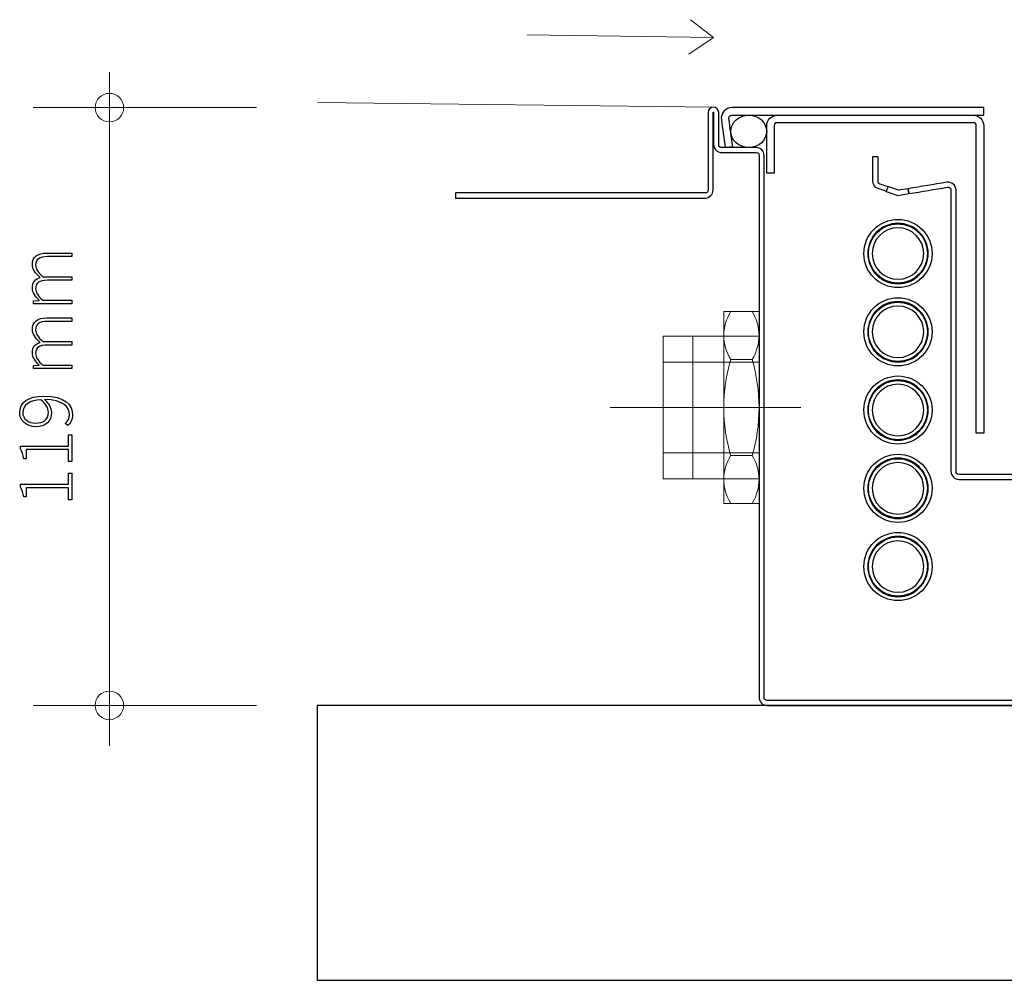
# Model space of a CAD drawing. Units: centimetres. Extents: x -10.3 to 10.4, y -13.1 to 13.7.
# Drawn here: x 1.4 to 5.3, y 2.1 to 5.9 of the extents above; entities that cross this region are included whole.
import ezdxf
from ezdxf.lldxf.tags import DXFTag

# ---------------------------------------------------------------- set-up
doc = ezdxf.new("R2010")
doc.units = ezdxf.units.CM
doc.header["$MEASUREMENT"] = 0
doc.layers.add('Layer 1', color=7, linetype='Continuous')
tags = doc.linetypes.add('New Line3', pattern=[0.4, 0.1, -0.3]).pattern_tags.tags
tags[6:7] = [DXFTag(74, 4), DXFTag(75, 0), DXFTag(340, '0'), DXFTag(46, 1.0), DXFTag(50, 0.0), DXFTag(44, 0.0), DXFTag(45, 0.0)]
tags[4:5] = [DXFTag(74, 4), DXFTag(75, 0), DXFTag(340, '0'), DXFTag(46, 1.0), DXFTag(50, 0.0), DXFTag(44, 0.0), DXFTag(45, 0.0)]
tags = doc.linetypes.add('New Line4', pattern=[1.2, 0.5, -0.3, 0.1, -0.3]).pattern_tags.tags
tags[10:11] = [DXFTag(74, 4), DXFTag(75, 0), DXFTag(340, '0'), DXFTag(46, 1.0), DXFTag(50, 0.0), DXFTag(44, 0.0), DXFTag(45, 0.0)]
tags[8:9] = [DXFTag(74, 4), DXFTag(75, 0), DXFTag(340, '0'), DXFTag(46, 1.0), DXFTag(50, 0.0), DXFTag(44, 0.0), DXFTag(45, 0.0)]
tags[6:7] = [DXFTag(74, 4), DXFTag(75, 0), DXFTag(340, '0'), DXFTag(46, 1.0), DXFTag(50, 0.0), DXFTag(44, 0.0), DXFTag(45, 0.0)]
tags[4:5] = [DXFTag(74, 4), DXFTag(75, 0), DXFTag(340, '0'), DXFTag(46, 1.0), DXFTag(50, 0.0), DXFTag(44, 0.0), DXFTag(45, 0.0)]

msp = doc.modelspace()

# ---------------------------------------------------------------- linework, layer by layer
at = {"layer": 'Layer 1', "color": 7, "lineweight": 9}
for points in [[(4.18511, 3.95586), (4.32575, 3.95586), (4.32575, 4.71898), (4.18511, 4.71898), (4.18511, 3.95586)], [(3.94414, 4.05323), (4.32574, 4.05323), (4.32574, 4.62159), (3.94414, 4.62159), (3.94414, 4.05323)]]:
    msp.add_lwpolyline(points, close=True, dxfattribs=at)
at = {"layer": 'Layer 1', "color": 250, "lineweight": 9}
msp.add_lwpolyline([(3.94413, 4.05323), (4.06275, 4.05323), (4.06275, 4.62159), (3.94413, 4.62159), (3.94413, 4.05323)], close=True, dxfattribs=at)
at = {"layer": 'Layer 1', "color": 250, "linetype": 'New Line3', "lineweight": 9}
msp.add_lwpolyline([(3.94416, 4.15769), (4.32574, 4.15769), (4.32574, 4.51761), (3.94416, 4.51761), (3.94416, 4.15769)], close=True, dxfattribs=at)
at = {"layer": 'Layer 1', "color": 250, "lineweight": 9}
for points in [[(4.05258, 5.8803), (4.05258, 5.8803), (4.14399, 5.8092), (4.14399, 5.8092)], [(3.40277, 5.82031), (3.40277, 5.82031), (4.14399, 5.8092), (4.14399, 5.8092)], [(4.04591, 5.74367), (4.04591, 5.74367), (4.14399, 5.8092), (4.14399, 5.8092)], [(1.74159, 2.99224), (1.74159, 2.99224), (1.74159, 5.67094), (1.74159, 5.67094)], [(1.43893, 5.53044), (1.43893, 5.53044), (2.32725, 5.53044), (2.32725, 5.53044)], [(2.56907, 5.55151), (2.56907, 5.55151), (4.14399, 5.53244), (4.14399, 5.53244)], [(2.32725, 3.15244), (2.32725, 3.15244), (1.43892, 3.15244), (1.43892, 3.15244)]]:
    msp.add_open_spline(points, degree=3, dxfattribs=at)
for points in [[(1.79839, 5.53044), (1.79839, 5.5618), (1.77296, 5.58723), (1.7416, 5.58723), (1.7416, 5.58723), (1.71024, 5.58723), (1.68481, 5.5618), (1.68481, 5.53044), (1.68481, 5.53044), (1.68481, 5.49908), (1.71024, 5.47365), (1.7416, 5.47365), (1.7416, 5.47365), (1.77296, 5.47365), (1.79839, 5.49908), (1.79839, 5.53044)], [(1.79839, 3.15244), (1.79839, 3.1838), (1.77296, 3.20923), (1.7416, 3.20923), (1.7416, 3.20923), (1.71024, 3.20923), (1.68481, 3.1838), (1.68481, 3.15244), (1.68481, 3.15244), (1.68481, 3.12108), (1.71024, 3.09565), (1.7416, 3.09565), (1.7416, 3.09565), (1.77296, 3.09565), (1.79839, 3.12108), (1.79839, 3.15244)]]:
    msp.add_open_spline(points, degree=3, knots=[0, 0, 0, 0, 0.2, 0.2, 0.2, 0.2, 0.4, 0.4, 0.4, 0.4, 0.6, 0.6, 0.6, 0.6, 1, 1, 1, 1], dxfattribs=at)
at = {"layer": 'Layer 1', "color": 250}
for points, knots in [([(4.17713, 5.37177), (4.22265, 5.37177), (4.26818, 5.37177), (4.3137, 5.37177), (4.3137, 5.37177), (4.33145, 5.37177), (4.34584, 5.35738), (4.34584, 5.33963), (4.34584, 5.33963), (4.34584, 4.62128), (4.34584, 3.90293), (4.34584, 3.18457), (4.34584, 3.18457), (4.34584, 3.17605), (4.34937, 3.17252), (4.35789, 3.17252), (4.35789, 3.17252), (4.99657, 3.17252), (5.63526, 3.17252), (6.27394, 3.17252), (6.27394, 3.17252), (6.27394, 3.16583), (6.27394, 3.15913), (6.27394, 3.15244), (6.27394, 3.15244), (5.63526, 3.15244), (4.99657, 3.15244), (4.35789, 3.15244), (4.35789, 3.15244), (4.34014, 3.15244), (4.32575, 3.16682), (4.32575, 3.18457), (4.32575, 3.18457), (4.32575, 3.90293), (4.32575, 4.62128), (4.32575, 5.33963), (4.32575, 5.33963), (4.32575, 5.34816), (4.32222, 5.35169), (4.3137, 5.35169), (4.3137, 5.35169), (4.26818, 5.35169), (4.22265, 5.35169), (4.17713, 5.35169), (4.17713, 5.35169), (4.15938, 5.35169), (4.14499, 5.36607), (4.14499, 5.38382), (4.14499, 5.38382), (4.14499, 5.42633), (4.14499, 5.46885), (4.14499, 5.51136), (4.14499, 5.51136), (4.14499, 5.51207), (4.1447, 5.51236), (4.14399, 5.51236), (4.14399, 5.51236), (4.14328, 5.51236), (4.14298, 5.51207), (4.14298, 5.51136), (4.14298, 5.51136), (4.14298, 5.40859), (4.14298, 5.30583), (4.14298, 5.20306), (4.14298, 5.20306), (4.14298, 5.18531), (4.1286, 5.17093), (4.11085, 5.17093), (4.11085, 5.17093), (3.78013, 5.17093), (3.4494, 5.17093), (3.11868, 5.17093), (3.11868, 5.17093), (3.11868, 5.17762), (3.11868, 5.18432), (3.11868, 5.19101), (3.11868, 5.19101), (3.4494, 5.19101), (3.78013, 5.19101), (4.11085, 5.19101), (4.11085, 5.19101), (4.11937, 5.19101), (4.1229, 5.19454), (4.1229, 5.20306), (4.1229, 5.20306), (4.1229, 5.30583), (4.1229, 5.40859), (4.1229, 5.51136), (4.1229, 5.51136), (4.1229, 5.523), (4.13234, 5.53245), (4.14399, 5.53245), (4.14399, 5.53245), (4.15563, 5.53245), (4.16508, 5.523), (4.16508, 5.51136), (4.16508, 5.51136), (4.16508, 5.46885), (4.16508, 5.42633), (4.16508, 5.38382), (4.16508, 5.38382), (4.16508, 5.3753), (4.16861, 5.37177), (4.17713, 5.37177)], [0, 0, 0, 0, 0.037037, 0.037037, 0.037037, 0.037037, 0.0740741, 0.0740741, 0.0740741, 0.0740741, 0.1111111, 0.1111111, 0.1111111, 0.1111111, 0.1481481, 0.1481481, 0.1481481, 0.1481481, 0.1851852, 0.1851852, 0.1851852, 0.1851852, 0.2222222, 0.2222222, 0.2222222, 0.2222222, 0.2592593, 0.2592593, 0.2592593, 0.2592593, 0.2962963, 0.2962963, 0.2962963, 0.2962963, 0.3333333, 0.3333333, 0.3333333, 0.3333333, 0.3703704, 0.3703704, 0.3703704, 0.3703704, 0.4074074, 0.4074074, 0.4074074, 0.4074074, 0.4444444, 0.4444444, 0.4444444, 0.4444444, 0.4814815, 0.4814815, 0.4814815, 0.4814815, 0.5185185, 0.5185185, 0.5185185, 0.5185185, 0.5555556, 0.5555556, 0.5555556, 0.5555556, 0.5925926, 0.5925926, 0.5925926, 0.5925926, 0.6296296, 0.6296296, 0.6296296, 0.6296296, 0.6666667, 0.6666667, 0.6666667, 0.6666667, 0.7037037, 0.7037037, 0.7037037, 0.7037037, 0.7407407, 0.7407407, 0.7407407, 0.7407407, 0.7777778, 0.7777778, 0.7777778, 0.7777778, 0.8148148, 0.8148148, 0.8148148, 0.8148148, 0.8518519, 0.8518519, 0.8518519, 0.8518519, 0.8888889, 0.8888889, 0.8888889, 0.8888889, 0.9259259, 0.9259259, 0.9259259, 0.9259259, 1, 1, 1, 1]), ([(4.2174, 5.50031), (4.21007, 5.50031), (4.20444, 5.49383), (4.20546, 5.48658), (4.20546, 5.48658), (4.21064, 5.44971), (4.21583, 5.41284), (4.22101, 5.37596), (4.22101, 5.37596), (4.21107, 5.37457), (4.20112, 5.37317), (4.19118, 5.37177), (4.19118, 5.37177), (4.18599, 5.40864), (4.18081, 5.44552), (4.17563, 5.48239), (4.17563, 5.48239), (4.17206, 5.50777), (4.19177, 5.53044), (4.2174, 5.53044), (4.2174, 5.53044), (4.55143, 5.53044), (4.88547, 5.53044), (5.21951, 5.53044), (5.21951, 5.53044), (5.21951, 5.5204), (5.21951, 5.51035), (5.21951, 5.50031), (5.21951, 5.50031), (4.8646, 5.50031), (4.56412, 5.50031), (4.2174, 5.50031)], [0, 0, 0, 0, 0.1111111, 0.1111111, 0.1111111, 0.1111111, 0.2222222, 0.2222222, 0.2222222, 0.2222222, 0.3333333, 0.3333333, 0.3333333, 0.3333333, 0.4444444, 0.4444444, 0.4444444, 0.4444444, 0.5555556, 0.5555556, 0.5555556, 0.5555556, 0.6666667, 0.6666667, 0.6666667, 0.6666667, 0.7777778, 0.7777778, 0.7777778, 0.7777778, 1, 1, 1, 1]), ([(4.35588, 5.43604), (4.35588, 5.47154), (4.32395, 5.50031), (4.28456, 5.50031), (4.28456, 5.50031), (4.24517, 5.50031), (4.21324, 5.47154), (4.21324, 5.43604), (4.21324, 5.43604), (4.21324, 5.40055), (4.24517, 5.37177), (4.28456, 5.37177), (4.28456, 5.37177), (4.32395, 5.37177), (4.35588, 5.40055), (4.35588, 5.43604)], [0, 0, 0, 0, 0.2, 0.2, 0.2, 0.2, 0.4, 0.4, 0.4, 0.4, 0.6, 0.6, 0.6, 0.6, 1, 1, 1, 1]), ([(5.21951, 5.45813), (5.21951, 5.48143), (5.20063, 5.50031), (5.17733, 5.50031), (5.17733, 5.50031), (5.01733, 5.50031), (4.85732, 5.50031), (4.69731, 5.50031), (4.69731, 5.50031), (4.63773, 5.50031), (4.45764, 5.50031), (4.39806, 5.50031), (4.39806, 5.50031), (4.37476, 5.50031), (4.35588, 5.48143), (4.35588, 5.45813), (4.35588, 5.45813), (4.35588, 5.3952), (4.35588, 5.33227), (4.35588, 5.26934), (4.35588, 5.26934), (4.36592, 5.26934), (4.37596, 5.26934), (4.38601, 5.26934), (4.38601, 5.26934), (4.38601, 5.33227), (4.38601, 5.3952), (4.38601, 5.45813), (4.38601, 5.45813), (4.38601, 5.46666), (4.38954, 5.47018), (4.39806, 5.47018), (4.39806, 5.47018), (4.45764, 5.47018), (4.63773, 5.47018), (4.69731, 5.47018), (4.69731, 5.47018), (4.85732, 5.47018), (5.01733, 5.47018), (5.17733, 5.47018), (5.17733, 5.47018), (5.18585, 5.47018), (5.18938, 5.46666), (5.18938, 5.45813), (5.18938, 5.45813), (5.18938, 5.05042), (5.18938, 4.6427), (5.18938, 4.23499), (5.18938, 4.23499), (5.19943, 4.23499), (5.20947, 4.23499), (5.21951, 4.23499), (5.21951, 4.23499), (5.21951, 4.6427), (5.21951, 5.05042), (5.21951, 5.45813)], [0, 0, 0, 0, 0.0666667, 0.0666667, 0.0666667, 0.0666667, 0.1333333, 0.1333333, 0.1333333, 0.1333333, 0.2, 0.2, 0.2, 0.2, 0.2666667, 0.2666667, 0.2666667, 0.2666667, 0.3333333, 0.3333333, 0.3333333, 0.3333333, 0.4, 0.4, 0.4, 0.4, 0.4666667, 0.4666667, 0.4666667, 0.4666667, 0.5333333, 0.5333333, 0.5333333, 0.5333333, 0.6, 0.6, 0.6, 0.6, 0.6666667, 0.6666667, 0.6666667, 0.6666667, 0.7333333, 0.7333333, 0.7333333, 0.7333333, 0.8, 0.8, 0.8, 0.8, 0.8666667, 0.8666667, 0.8666667, 0.8666667, 1, 1, 1, 1]), ([(4.80581, 5.22754), (4.79995, 5.22959), (4.79774, 5.23271), (4.79774, 5.23892), (4.79774, 5.23892), (4.79774, 5.27148), (4.79774, 5.30405), (4.79774, 5.33662), (4.79774, 5.33662), (4.79104, 5.33662), (4.78435, 5.33662), (4.77765, 5.33662), (4.77765, 5.33662), (4.77765, 5.30405), (4.77765, 5.27148), (4.77765, 5.23892), (4.77765, 5.23892), (4.77765, 5.22526), (4.78628, 5.21309), (4.79917, 5.20858), (4.79917, 5.20858), (4.80987, 5.20484), (4.82057, 5.20109), (4.83127, 5.19735), (4.83127, 5.19735), (4.83348, 5.20367), (4.83569, 5.20999), (4.83791, 5.21631), (4.83791, 5.21631), (4.82721, 5.22005), (4.81651, 5.2238), (4.80581, 5.22754)], [0, 0, 0, 0, 0.1111111, 0.1111111, 0.1111111, 0.1111111, 0.2222222, 0.2222222, 0.2222222, 0.2222222, 0.3333333, 0.3333333, 0.3333333, 0.3333333, 0.4444444, 0.4444444, 0.4444444, 0.4444444, 0.5555556, 0.5555556, 0.5555556, 0.5555556, 0.6666667, 0.6666667, 0.6666667, 0.6666667, 0.7777778, 0.7777778, 0.7777778, 0.7777778, 1, 1, 1, 1]), ([(5.08896, 5.20189), (5.08896, 5.20934), (5.08227, 5.215), (5.07493, 5.21378), (5.07493, 5.21378), (5.0238, 5.20526), (4.97267, 5.19673), (4.92154, 5.18821), (4.92154, 5.18821), (4.92044, 5.19482), (4.91934, 5.20142), (4.91824, 5.20802), (4.91824, 5.20802), (4.96937, 5.21655), (5.0205, 5.22507), (5.07163, 5.23359), (5.07163, 5.23359), (5.09121, 5.23685), (5.10905, 5.22175), (5.10905, 5.20189), (5.10905, 5.20189), (5.10905, 4.82904), (5.10905, 4.4562), (5.10905, 4.08335), (5.10905, 4.08335), (5.10905, 4.07483), (5.11258, 4.0713), (5.1211, 4.0713), (5.1211, 4.0713), (5.24026, 4.0713), (5.35943, 4.0713), (5.4786, 4.0713), (5.4786, 4.0713), (5.48712, 4.0713), (5.49065, 4.07483), (5.49065, 4.08335), (5.49065, 4.08335), (5.49065, 4.4562), (5.49065, 4.82904), (5.49065, 5.20189), (5.49065, 5.20189), (5.49065, 5.22175), (5.50848, 5.23685), (5.52807, 5.23359), (5.52807, 5.23359), (5.5792, 5.22507), (5.63032, 5.21655), (5.68145, 5.20802), (5.68145, 5.20802), (5.68035, 5.20142), (5.67925, 5.19482), (5.67815, 5.18821), (5.67815, 5.18821), (5.62702, 5.19673), (5.57589, 5.20526), (5.52477, 5.21378), (5.52477, 5.21378), (5.51742, 5.215), (5.51073, 5.20934), (5.51073, 5.20189), (5.51073, 5.20189), (5.51073, 4.82904), (5.51073, 4.4562), (5.51073, 4.08335), (5.51073, 4.08335), (5.51073, 4.0656), (5.49635, 4.05122), (5.4786, 4.05122), (5.4786, 4.05122), (5.35943, 4.05122), (5.24026, 4.05122), (5.1211, 4.05122), (5.1211, 4.05122), (5.10335, 4.05122), (5.08896, 4.0656), (5.08896, 4.08335), (5.08896, 4.08335), (5.08896, 4.4562), (5.08896, 4.82904), (5.08896, 5.20189)], [0, 0, 0, 0, 0.047619, 0.047619, 0.047619, 0.047619, 0.0952381, 0.0952381, 0.0952381, 0.0952381, 0.1428571, 0.1428571, 0.1428571, 0.1428571, 0.1904762, 0.1904762, 0.1904762, 0.1904762, 0.2380952, 0.2380952, 0.2380952, 0.2380952, 0.2857143, 0.2857143, 0.2857143, 0.2857143, 0.3333333, 0.3333333, 0.3333333, 0.3333333, 0.3809524, 0.3809524, 0.3809524, 0.3809524, 0.4285714, 0.4285714, 0.4285714, 0.4285714, 0.4761905, 0.4761905, 0.4761905, 0.4761905, 0.5238095, 0.5238095, 0.5238095, 0.5238095, 0.5714286, 0.5714286, 0.5714286, 0.5714286, 0.6190476, 0.6190476, 0.6190476, 0.6190476, 0.6666667, 0.6666667, 0.6666667, 0.6666667, 0.7142857, 0.7142857, 0.7142857, 0.7142857, 0.7619048, 0.7619048, 0.7619048, 0.7619048, 0.8095238, 0.8095238, 0.8095238, 0.8095238, 0.8571429, 0.8571429, 0.8571429, 0.8571429, 0.9047619, 0.9047619, 0.9047619, 0.9047619, 1, 1, 1, 1]), ([(1.59161, 4.74994), (1.59161, 4.74994), (1.59161, 4.76391), (1.59161, 4.76391), (1.59161, 4.76391), (1.59161, 4.76391), (1.47665, 4.76391), (1.47665, 4.76391), (1.47665, 4.76391), (1.4576, 4.78074), (1.44808, 4.79598), (1.44808, 4.80963), (1.44808, 4.80963), (1.44808, 4.83313), (1.46332, 4.84392), (1.4957, 4.84392), (1.4957, 4.84392), (1.4957, 4.84392), (1.59161, 4.84392), (1.59161, 4.84392), (1.59161, 4.84392), (1.59161, 4.84392), (1.59161, 4.85789), (1.59161, 4.85789), (1.59161, 4.85789), (1.59161, 4.85789), (1.47665, 4.85789), (1.47665, 4.85789), (1.47665, 4.85789), (1.4576, 4.87473), (1.44808, 4.88933), (1.44808, 4.90362), (1.44808, 4.90362), (1.44808, 4.9268), (1.46332, 4.93759), (1.4957, 4.93759), (1.4957, 4.93759), (1.4957, 4.93759), (1.59161, 4.93759), (1.59161, 4.93759), (1.59161, 4.93759), (1.59161, 4.93759), (1.59161, 4.95188), (1.59161, 4.95188), (1.59161, 4.95188), (1.59161, 4.95188), (1.4938, 4.95188), (1.4938, 4.95188), (1.4938, 4.95188), (1.45443, 4.95188), (1.43537, 4.93664), (1.43537, 4.90616), (1.43537, 4.90616), (1.43537, 4.8887), (1.44744, 4.87186), (1.46649, 4.8544), (1.46649, 4.8544), (1.44776, 4.849), (1.43537, 4.83662), (1.43537, 4.81217), (1.43537, 4.81217), (1.43537, 4.79534), (1.44713, 4.77788), (1.46268, 4.76423), (1.46268, 4.76423), (1.46268, 4.76423), (1.46268, 4.76328), (1.46268, 4.76328), (1.46268, 4.76328), (1.46268, 4.76328), (1.43918, 4.76201), (1.43918, 4.76201), (1.43918, 4.76201), (1.43918, 4.76201), (1.43918, 4.74994), (1.43918, 4.74994), (1.43918, 4.74994), (1.43918, 4.74994), (1.59161, 4.74994), (1.59161, 4.74994)], [0, 0, 0, 0, 0.047619, 0.047619, 0.047619, 0.047619, 0.0952381, 0.0952381, 0.0952381, 0.0952381, 0.1428571, 0.1428571, 0.1428571, 0.1428571, 0.1904762, 0.1904762, 0.1904762, 0.1904762, 0.2380952, 0.2380952, 0.2380952, 0.2380952, 0.2857143, 0.2857143, 0.2857143, 0.2857143, 0.3333333, 0.3333333, 0.3333333, 0.3333333, 0.3809524, 0.3809524, 0.3809524, 0.3809524, 0.4285714, 0.4285714, 0.4285714, 0.4285714, 0.4761905, 0.4761905, 0.4761905, 0.4761905, 0.5238095, 0.5238095, 0.5238095, 0.5238095, 0.5714286, 0.5714286, 0.5714286, 0.5714286, 0.6190476, 0.6190476, 0.6190476, 0.6190476, 0.6666667, 0.6666667, 0.6666667, 0.6666667, 0.7142857, 0.7142857, 0.7142857, 0.7142857, 0.7619048, 0.7619048, 0.7619048, 0.7619048, 0.8095238, 0.8095238, 0.8095238, 0.8095238, 0.8571429, 0.8571429, 0.8571429, 0.8571429, 0.9047619, 0.9047619, 0.9047619, 0.9047619, 1, 1, 1, 1]), ([(1.59161, 4.49213), (1.59161, 4.49213), (1.59161, 4.5061), (1.59161, 4.5061), (1.59161, 4.5061), (1.59161, 4.5061), (1.47665, 4.5061), (1.47665, 4.5061), (1.47665, 4.5061), (1.4576, 4.52293), (1.44808, 4.53817), (1.44808, 4.55182), (1.44808, 4.55182), (1.44808, 4.57532), (1.46332, 4.58611), (1.4957, 4.58611), (1.4957, 4.58611), (1.4957, 4.58611), (1.59161, 4.58611), (1.59161, 4.58611), (1.59161, 4.58611), (1.59161, 4.58611), (1.59161, 4.60008), (1.59161, 4.60008), (1.59161, 4.60008), (1.59161, 4.60008), (1.47665, 4.60008), (1.47665, 4.60008), (1.47665, 4.60008), (1.4576, 4.61691), (1.44808, 4.63151), (1.44808, 4.6458), (1.44808, 4.6458), (1.44808, 4.66898), (1.46332, 4.67977), (1.4957, 4.67977), (1.4957, 4.67977), (1.4957, 4.67977), (1.59161, 4.67977), (1.59161, 4.67977), (1.59161, 4.67977), (1.59161, 4.67977), (1.59161, 4.69406), (1.59161, 4.69406), (1.59161, 4.69406), (1.59161, 4.69406), (1.4938, 4.69406), (1.4938, 4.69406), (1.4938, 4.69406), (1.45443, 4.69406), (1.43537, 4.67882), (1.43537, 4.64834), (1.43537, 4.64834), (1.43537, 4.63088), (1.44744, 4.61405), (1.46649, 4.59659), (1.46649, 4.59659), (1.44776, 4.59119), (1.43537, 4.57881), (1.43537, 4.55436), (1.43537, 4.55436), (1.43537, 4.53753), (1.44713, 4.52007), (1.46268, 4.50642), (1.46268, 4.50642), (1.46268, 4.50642), (1.46268, 4.50547), (1.46268, 4.50547), (1.46268, 4.50547), (1.46268, 4.50547), (1.43918, 4.5042), (1.43918, 4.5042), (1.43918, 4.5042), (1.43918, 4.5042), (1.43918, 4.49213), (1.43918, 4.49213), (1.43918, 4.49213), (1.43918, 4.49213), (1.59161, 4.49213), (1.59161, 4.49213)], [0, 0, 0, 0, 0.047619, 0.047619, 0.047619, 0.047619, 0.0952381, 0.0952381, 0.0952381, 0.0952381, 0.1428571, 0.1428571, 0.1428571, 0.1428571, 0.1904762, 0.1904762, 0.1904762, 0.1904762, 0.2380952, 0.2380952, 0.2380952, 0.2380952, 0.2857143, 0.2857143, 0.2857143, 0.2857143, 0.3333333, 0.3333333, 0.3333333, 0.3333333, 0.3809524, 0.3809524, 0.3809524, 0.3809524, 0.4285714, 0.4285714, 0.4285714, 0.4285714, 0.4761905, 0.4761905, 0.4761905, 0.4761905, 0.5238095, 0.5238095, 0.5238095, 0.5238095, 0.5714286, 0.5714286, 0.5714286, 0.5714286, 0.6190476, 0.6190476, 0.6190476, 0.6190476, 0.6666667, 0.6666667, 0.6666667, 0.6666667, 0.7142857, 0.7142857, 0.7142857, 0.7142857, 0.7619048, 0.7619048, 0.7619048, 0.7619048, 0.8095238, 0.8095238, 0.8095238, 0.8095238, 0.8571429, 0.8571429, 0.8571429, 0.8571429, 0.9047619, 0.9047619, 0.9047619, 0.9047619, 1, 1, 1, 1]), ([(1.57573, 4.26544), (1.58748, 4.2756), (1.59542, 4.28957), (1.59542, 4.3083), (1.59542, 4.3083), (1.59542, 4.34767), (1.56557, 4.38292), (1.48046, 4.38292), (1.48046, 4.38292), (1.41886, 4.38292), (1.38488, 4.3572), (1.38488, 4.31688), (1.38488, 4.31688), (1.38488, 4.28671), (1.41124, 4.26131), (1.44808, 4.26131), (1.44808, 4.26131), (1.48904, 4.26131), (1.51095, 4.28227), (1.51095, 4.31751), (1.51095, 4.31751), (1.51095, 4.33656), (1.49983, 4.35498), (1.483, 4.36895), (1.483, 4.36895), (1.55763, 4.36831), (1.58304, 4.34069), (1.58304, 4.30862), (1.58304, 4.30862), (1.58304, 4.29529), (1.57732, 4.2829), (1.56621, 4.27401), (1.56621, 4.27401), (1.56621, 4.27401), (1.57573, 4.26544), (1.57573, 4.26544)], [0, 0, 0, 0, 0.1, 0.1, 0.1, 0.1, 0.2, 0.2, 0.2, 0.2, 0.3, 0.3, 0.3, 0.3, 0.4, 0.4, 0.4, 0.4, 0.5, 0.5, 0.5, 0.5, 0.6, 0.6, 0.6, 0.6, 0.7, 0.7, 0.7, 0.7, 0.8, 0.8, 0.8, 0.8, 1, 1, 1, 1]), ([(1.4992, 4.31942), (1.4992, 4.2883), (1.47761, 4.27528), (1.44808, 4.27528), (1.44808, 4.27528), (1.41918, 4.27528), (1.39695, 4.29306), (1.39695, 4.31624), (1.39695, 4.31624), (1.39695, 4.34926), (1.42553, 4.36609), (1.4684, 4.36863), (1.4684, 4.36863), (1.49031, 4.35212), (1.4992, 4.3337), (1.4992, 4.31942)], [0, 0, 0, 0, 0.2, 0.2, 0.2, 0.2, 0.4, 0.4, 0.4, 0.4, 0.6, 0.6, 0.6, 0.6, 1, 1, 1, 1]), ([(1.59161, 4.12225), (1.59161, 4.12225), (1.59161, 4.2283), (1.59161, 4.2283), (1.59161, 4.2283), (1.59161, 4.2283), (1.57923, 4.2283), (1.57923, 4.2283), (1.57923, 4.2283), (1.57923, 4.2283), (1.57923, 4.18416), (1.57923, 4.18416), (1.57923, 4.18416), (1.57923, 4.18416), (1.3887, 4.18416), (1.3887, 4.18416), (1.3887, 4.18416), (1.3887, 4.18416), (1.3887, 4.17273), (1.3887, 4.17273), (1.3887, 4.17273), (1.39409, 4.16321), (1.39854, 4.15019), (1.4014, 4.13368), (1.4014, 4.13368), (1.4014, 4.13368), (1.41092, 4.13368), (1.41092, 4.13368), (1.41092, 4.13368), (1.41092, 4.13368), (1.41092, 4.16988), (1.41092, 4.16988), (1.41092, 4.16988), (1.41092, 4.16988), (1.57923, 4.16988), (1.57923, 4.16988), (1.57923, 4.16988), (1.57923, 4.16988), (1.57923, 4.12225), (1.57923, 4.12225), (1.57923, 4.12225), (1.57923, 4.12225), (1.59161, 4.12225), (1.59161, 4.12225)], [0, 0, 0, 0, 0.0833333, 0.0833333, 0.0833333, 0.0833333, 0.1666667, 0.1666667, 0.1666667, 0.1666667, 0.25, 0.25, 0.25, 0.25, 0.3333333, 0.3333333, 0.3333333, 0.3333333, 0.4166667, 0.4166667, 0.4166667, 0.4166667, 0.5, 0.5, 0.5, 0.5, 0.5833333, 0.5833333, 0.5833333, 0.5833333, 0.6666667, 0.6666667, 0.6666667, 0.6666667, 0.75, 0.75, 0.75, 0.75, 0.8333333, 0.8333333, 0.8333333, 0.8333333, 1, 1, 1, 1]), ([(1.59161, 3.97016), (1.59161, 3.97016), (1.59161, 4.07622), (1.59161, 4.07622), (1.59161, 4.07622), (1.59161, 4.07622), (1.57923, 4.07622), (1.57923, 4.07622), (1.57923, 4.07622), (1.57923, 4.07622), (1.57923, 4.03207), (1.57923, 4.03207), (1.57923, 4.03207), (1.57923, 4.03207), (1.3887, 4.03207), (1.3887, 4.03207), (1.3887, 4.03207), (1.3887, 4.03207), (1.3887, 4.02064), (1.3887, 4.02064), (1.3887, 4.02064), (1.39409, 4.01112), (1.39854, 3.9981), (1.4014, 3.98159), (1.4014, 3.98159), (1.4014, 3.98159), (1.41092, 3.98159), (1.41092, 3.98159), (1.41092, 3.98159), (1.41092, 3.98159), (1.41092, 4.01779), (1.41092, 4.01779), (1.41092, 4.01779), (1.41092, 4.01779), (1.57923, 4.01779), (1.57923, 4.01779), (1.57923, 4.01779), (1.57923, 4.01779), (1.57923, 3.97016), (1.57923, 3.97016), (1.57923, 3.97016), (1.57923, 3.97016), (1.59161, 3.97016), (1.59161, 3.97016)], [0, 0, 0, 0, 0.0833333, 0.0833333, 0.0833333, 0.0833333, 0.1666667, 0.1666667, 0.1666667, 0.1666667, 0.25, 0.25, 0.25, 0.25, 0.3333333, 0.3333333, 0.3333333, 0.3333333, 0.4166667, 0.4166667, 0.4166667, 0.4166667, 0.5, 0.5, 0.5, 0.5, 0.5833333, 0.5833333, 0.5833333, 0.5833333, 0.6666667, 0.6666667, 0.6666667, 0.6666667, 0.75, 0.75, 0.75, 0.75, 0.8333333, 0.8333333, 0.8333333, 0.8333333, 1, 1, 1, 1])]:
    msp.add_open_spline(points, degree=3, knots=knots, dxfattribs=at)
at = {"layer": 'Layer 1', "color": 9}
msp.add_open_spline([(4.83127, 5.19735), (4.83348, 5.20367), (4.83569, 5.20999), (4.83791, 5.2163), (4.83791, 5.2163), (4.83791, 5.2163), (4.87985, 5.20163), (4.87985, 5.20163), (4.87985, 5.20163), (4.87985, 5.20163), (4.91824, 5.20802), (4.91824, 5.20802), (4.91824, 5.20802), (4.91934, 5.20142), (4.92044, 5.19482), (4.92154, 5.18821), (4.92154, 5.18821), (4.92154, 5.18821), (4.87807, 5.18097), (4.87807, 5.18097), (4.87807, 5.18097), (4.87807, 5.18097), (4.83127, 5.19735), (4.83127, 5.19735)], degree=3, knots=[0, 0, 0, 0, 0.1428571, 0.1428571, 0.1428571, 0.1428571, 0.2857143, 0.2857143, 0.2857143, 0.2857143, 0.4285714, 0.4285714, 0.4285714, 0.4285714, 0.5714286, 0.5714286, 0.5714286, 0.5714286, 0.7142857, 0.7142857, 0.7142857, 0.7142857, 1, 1, 1, 1], dxfattribs=at)
at = {"layer": 'Layer 1'}
for points in [[(5.01364, 4.95), (5.01364, 5.02488), (4.95295, 5.08557), (4.87807, 5.08557), (4.87807, 5.08557), (4.8032, 5.08557), (4.7425, 5.02488), (4.7425, 4.95), (4.7425, 4.95), (4.7425, 4.87513), (4.8032, 4.81443), (4.87807, 4.81443), (4.87807, 4.81443), (4.95295, 4.81443), (5.01364, 4.87513), (5.01364, 4.95)], [(4.75789, 4.95), (4.75789, 5.01637), (4.81171, 5.07019), (4.87807, 5.07019), (4.87807, 5.07019), (4.94444, 5.07019), (4.99826, 5.01637), (4.99826, 4.95), (4.99826, 4.95), (4.99826, 4.88364), (4.94444, 4.82982), (4.87807, 4.82982), (4.87807, 4.82982), (4.81171, 4.82982), (4.75789, 4.88364), (4.75789, 4.95)], [(4.99588, 4.95), (4.99588, 5.01506), (4.94313, 5.06781), (4.87807, 5.06781), (4.87807, 5.06781), (4.81302, 5.06781), (4.76027, 5.01506), (4.76027, 4.95), (4.76027, 4.95), (4.76027, 4.88495), (4.81302, 4.8322), (4.87807, 4.8322), (4.87807, 4.8322), (4.94313, 4.8322), (4.99588, 4.88495), (4.99588, 4.95)], [(4.77564, 4.95), (4.77564, 5.00656), (4.82149, 5.05243), (4.87807, 5.05243), (4.87807, 5.05243), (4.93465, 5.05243), (4.9805, 5.00656), (4.9805, 4.95), (4.9805, 4.95), (4.9805, 4.89343), (4.93465, 4.84757), (4.87807, 4.84757), (4.87807, 4.84757), (4.82149, 4.84757), (4.77564, 4.89343), (4.77564, 4.95)], [(5.01364, 4.63869), (5.01364, 4.71357), (4.95295, 4.77426), (4.87807, 4.77426), (4.87807, 4.77426), (4.8032, 4.77426), (4.7425, 4.71357), (4.7425, 4.63869), (4.7425, 4.63869), (4.7425, 4.56382), (4.8032, 4.50312), (4.87807, 4.50312), (4.87807, 4.50312), (4.95295, 4.50312), (5.01364, 4.56382), (5.01364, 4.63869)], [(4.75789, 4.63869), (4.75789, 4.70506), (4.81171, 4.75888), (4.87807, 4.75888), (4.87807, 4.75888), (4.94444, 4.75888), (4.99826, 4.70506), (4.99826, 4.63869), (4.99826, 4.63869), (4.99826, 4.57233), (4.94444, 4.51851), (4.87807, 4.51851), (4.87807, 4.51851), (4.81171, 4.51851), (4.75789, 4.57233), (4.75789, 4.63869)], [(4.99588, 4.63869), (4.99588, 4.70375), (4.94313, 4.7565), (4.87807, 4.7565), (4.87807, 4.7565), (4.81302, 4.7565), (4.76027, 4.70375), (4.76027, 4.63869), (4.76027, 4.63869), (4.76027, 4.57364), (4.81302, 4.52089), (4.87807, 4.52089), (4.87807, 4.52089), (4.94313, 4.52089), (4.99588, 4.57364), (4.99588, 4.63869)], [(4.77564, 4.63869), (4.77564, 4.69525), (4.82149, 4.74112), (4.87807, 4.74112), (4.87807, 4.74112), (4.93465, 4.74112), (4.9805, 4.69525), (4.9805, 4.63869), (4.9805, 4.63869), (4.9805, 4.58212), (4.93465, 4.53626), (4.87807, 4.53626), (4.87807, 4.53626), (4.82149, 4.53626), (4.77564, 4.58212), (4.77564, 4.63869)], [(5.01364, 4.32739), (5.01364, 4.40226), (4.95295, 4.46296), (4.87807, 4.46296), (4.87807, 4.46296), (4.8032, 4.46296), (4.7425, 4.40226), (4.7425, 4.32739), (4.7425, 4.32739), (4.7425, 4.25251), (4.8032, 4.19181), (4.87807, 4.19181), (4.87807, 4.19181), (4.95295, 4.19181), (5.01364, 4.25251), (5.01364, 4.32739)], [(5.01364, 4.32739), (5.01364, 4.40226), (4.95295, 4.46296), (4.87807, 4.46296), (4.87807, 4.46296), (4.8032, 4.46296), (4.7425, 4.40226), (4.7425, 4.32739), (4.7425, 4.32739), (4.7425, 4.25251), (4.8032, 4.19181), (4.87807, 4.19181), (4.87807, 4.19181), (4.95295, 4.19181), (5.01364, 4.25251), (5.01364, 4.32739)], [(4.75789, 4.32739), (4.75789, 4.39375), (4.81171, 4.44757), (4.87807, 4.44757), (4.87807, 4.44757), (4.94444, 4.44757), (4.99826, 4.39375), (4.99826, 4.32739), (4.99826, 4.32739), (4.99826, 4.26102), (4.94444, 4.2072), (4.87807, 4.2072), (4.87807, 4.2072), (4.81171, 4.2072), (4.75789, 4.26102), (4.75789, 4.32739)], [(4.75789, 4.32739), (4.75789, 4.39375), (4.81171, 4.44757), (4.87807, 4.44757), (4.87807, 4.44757), (4.94444, 4.44757), (4.99826, 4.39375), (4.99826, 4.32739), (4.99826, 4.32739), (4.99826, 4.26102), (4.94444, 4.2072), (4.87807, 4.2072), (4.87807, 4.2072), (4.81171, 4.2072), (4.75789, 4.26102), (4.75789, 4.32739)], [(4.99588, 4.32739), (4.99588, 4.39244), (4.94313, 4.44519), (4.87807, 4.44519), (4.87807, 4.44519), (4.81302, 4.44519), (4.76027, 4.39244), (4.76027, 4.32739), (4.76027, 4.32739), (4.76027, 4.26233), (4.81302, 4.20958), (4.87807, 4.20958), (4.87807, 4.20958), (4.94313, 4.20958), (4.99588, 4.26233), (4.99588, 4.32739)], [(4.99588, 4.32739), (4.99588, 4.39244), (4.94313, 4.44519), (4.87807, 4.44519), (4.87807, 4.44519), (4.81302, 4.44519), (4.76027, 4.39244), (4.76027, 4.32739), (4.76027, 4.32739), (4.76027, 4.26233), (4.81302, 4.20958), (4.87807, 4.20958), (4.87807, 4.20958), (4.94313, 4.20958), (4.99588, 4.26233), (4.99588, 4.32739)], [(4.77564, 4.32739), (4.77564, 4.38394), (4.82149, 4.42982), (4.87807, 4.42982), (4.87807, 4.42982), (4.93465, 4.42982), (4.9805, 4.38394), (4.9805, 4.32739), (4.9805, 4.32739), (4.9805, 4.27081), (4.93465, 4.22495), (4.87807, 4.22495), (4.87807, 4.22495), (4.82149, 4.22495), (4.77564, 4.27081), (4.77564, 4.32739)], [(4.77564, 4.32739), (4.77564, 4.38394), (4.82149, 4.42982), (4.87807, 4.42982), (4.87807, 4.42982), (4.93465, 4.42982), (4.9805, 4.38394), (4.9805, 4.32739), (4.9805, 4.32739), (4.9805, 4.27081), (4.93465, 4.22495), (4.87807, 4.22495), (4.87807, 4.22495), (4.82149, 4.22495), (4.77564, 4.27081), (4.77564, 4.32739)], [(5.01364, 4.01608), (5.01364, 4.09095), (4.95295, 4.15165), (4.87807, 4.15165), (4.87807, 4.15165), (4.8032, 4.15165), (4.7425, 4.09095), (4.7425, 4.01608), (4.7425, 4.01608), (4.7425, 3.9412), (4.8032, 3.88051), (4.87807, 3.88051), (4.87807, 3.88051), (4.95295, 3.88051), (5.01364, 3.9412), (5.01364, 4.01608)], [(5.01364, 4.01608), (5.01364, 4.09095), (4.95295, 4.15165), (4.87807, 4.15165), (4.87807, 4.15165), (4.8032, 4.15165), (4.7425, 4.09095), (4.7425, 4.01608), (4.7425, 4.01608), (4.7425, 3.9412), (4.8032, 3.88051), (4.87807, 3.88051), (4.87807, 3.88051), (4.95295, 3.88051), (5.01364, 3.9412), (5.01364, 4.01608)], [(4.75789, 4.01608), (4.75789, 4.08244), (4.81171, 4.13626), (4.87807, 4.13626), (4.87807, 4.13626), (4.94444, 4.13626), (4.99826, 4.08244), (4.99826, 4.01608), (4.99826, 4.01608), (4.99826, 3.94971), (4.94444, 3.89589), (4.87807, 3.89589), (4.87807, 3.89589), (4.81171, 3.89589), (4.75789, 3.94971), (4.75789, 4.01608)], [(4.75789, 4.01608), (4.75789, 4.08244), (4.81171, 4.13626), (4.87807, 4.13626), (4.87807, 4.13626), (4.94444, 4.13626), (4.99826, 4.08244), (4.99826, 4.01608), (4.99826, 4.01608), (4.99826, 3.94971), (4.94444, 3.89589), (4.87807, 3.89589), (4.87807, 3.89589), (4.81171, 3.89589), (4.75789, 3.94971), (4.75789, 4.01608)], [(4.99588, 4.01608), (4.99588, 4.08113), (4.94313, 4.13388), (4.87807, 4.13388), (4.87807, 4.13388), (4.81302, 4.13388), (4.76027, 4.08113), (4.76027, 4.01608), (4.76027, 4.01608), (4.76027, 3.95102), (4.81302, 3.89827), (4.87807, 3.89827), (4.87807, 3.89827), (4.94313, 3.89827), (4.99588, 3.95102), (4.99588, 4.01608)], [(4.99588, 4.01608), (4.99588, 4.08113), (4.94313, 4.13388), (4.87807, 4.13388), (4.87807, 4.13388), (4.81302, 4.13388), (4.76027, 4.08113), (4.76027, 4.01608), (4.76027, 4.01608), (4.76027, 3.95102), (4.81302, 3.89827), (4.87807, 3.89827), (4.87807, 3.89827), (4.94313, 3.89827), (4.99588, 3.95102), (4.99588, 4.01608)], [(4.77564, 4.01608), (4.77564, 4.07263), (4.82149, 4.11851), (4.87807, 4.11851), (4.87807, 4.11851), (4.93465, 4.11851), (4.9805, 4.07263), (4.9805, 4.01608), (4.9805, 4.01608), (4.9805, 3.9595), (4.93465, 3.91364), (4.87807, 3.91364), (4.87807, 3.91364), (4.82149, 3.91364), (4.77564, 3.9595), (4.77564, 4.01608)], [(4.77564, 4.01608), (4.77564, 4.07263), (4.82149, 4.11851), (4.87807, 4.11851), (4.87807, 4.11851), (4.93465, 4.11851), (4.9805, 4.07263), (4.9805, 4.01608), (4.9805, 4.01608), (4.9805, 3.9595), (4.93465, 3.91364), (4.87807, 3.91364), (4.87807, 3.91364), (4.82149, 3.91364), (4.77564, 3.9595), (4.77564, 4.01608)], [(5.01364, 3.70477), (5.01364, 3.77964), (4.95295, 3.84034), (4.87807, 3.84034), (4.87807, 3.84034), (4.8032, 3.84034), (4.7425, 3.77964), (4.7425, 3.70477), (4.7425, 3.70477), (4.7425, 3.62989), (4.8032, 3.5692), (4.87807, 3.5692), (4.87807, 3.5692), (4.95295, 3.5692), (5.01364, 3.62989), (5.01364, 3.70477)], [(5.01364, 3.70477), (5.01364, 3.77964), (4.95295, 3.84034), (4.87807, 3.84034), (4.87807, 3.84034), (4.8032, 3.84034), (4.7425, 3.77964), (4.7425, 3.70477), (4.7425, 3.70477), (4.7425, 3.62989), (4.8032, 3.5692), (4.87807, 3.5692), (4.87807, 3.5692), (4.95295, 3.5692), (5.01364, 3.62989), (5.01364, 3.70477)], [(4.75789, 3.70477), (4.75789, 3.77113), (4.81171, 3.82495), (4.87807, 3.82495), (4.87807, 3.82495), (4.94444, 3.82495), (4.99826, 3.77113), (4.99826, 3.70477), (4.99826, 3.70477), (4.99826, 3.6384), (4.94444, 3.58458), (4.87807, 3.58458), (4.87807, 3.58458), (4.81171, 3.58458), (4.75789, 3.6384), (4.75789, 3.70477)], [(4.75789, 3.70477), (4.75789, 3.77113), (4.81171, 3.82495), (4.87807, 3.82495), (4.87807, 3.82495), (4.94444, 3.82495), (4.99826, 3.77113), (4.99826, 3.70477), (4.99826, 3.70477), (4.99826, 3.6384), (4.94444, 3.58458), (4.87807, 3.58458), (4.87807, 3.58458), (4.81171, 3.58458), (4.75789, 3.6384), (4.75789, 3.70477)], [(4.99588, 3.70477), (4.99588, 3.76982), (4.94313, 3.82257), (4.87807, 3.82257), (4.87807, 3.82257), (4.81302, 3.82257), (4.76027, 3.76982), (4.76027, 3.70477), (4.76027, 3.70477), (4.76027, 3.63971), (4.81302, 3.58696), (4.87807, 3.58696), (4.87807, 3.58696), (4.94313, 3.58696), (4.99588, 3.63971), (4.99588, 3.70477)], [(4.99588, 3.70477), (4.99588, 3.76982), (4.94313, 3.82257), (4.87807, 3.82257), (4.87807, 3.82257), (4.81302, 3.82257), (4.76027, 3.76982), (4.76027, 3.70477), (4.76027, 3.70477), (4.76027, 3.63971), (4.81302, 3.58696), (4.87807, 3.58696), (4.87807, 3.58696), (4.94313, 3.58696), (4.99588, 3.63971), (4.99588, 3.70477)], [(4.77564, 3.70477), (4.77564, 3.76132), (4.82149, 3.8072), (4.87807, 3.8072), (4.87807, 3.8072), (4.93465, 3.8072), (4.9805, 3.76132), (4.9805, 3.70477), (4.9805, 3.70477), (4.9805, 3.64819), (4.93465, 3.60234), (4.87807, 3.60234), (4.87807, 3.60234), (4.82149, 3.60234), (4.77564, 3.64819), (4.77564, 3.70477)], [(4.77564, 3.70477), (4.77564, 3.76132), (4.82149, 3.8072), (4.87807, 3.8072), (4.87807, 3.8072), (4.93465, 3.8072), (4.9805, 3.76132), (4.9805, 3.70477), (4.9805, 3.70477), (4.9805, 3.64819), (4.93465, 3.60234), (4.87807, 3.60234), (4.87807, 3.60234), (4.82149, 3.60234), (4.77564, 3.64819), (4.77564, 3.70477)]]:
    msp.add_open_spline(points, degree=3, knots=[0, 0, 0, 0, 0.2, 0.2, 0.2, 0.2, 0.4, 0.4, 0.4, 0.4, 0.6, 0.6, 0.6, 0.6, 1, 1, 1, 1], dxfattribs=at)
at = {"layer": 'Layer 1', "color": 7, "lineweight": 9}
for points in [[(4.18512, 4.62382), (4.18512, 4.59049), (4.19487, 4.55836), (4.21294, 4.52819), (4.21294, 4.52819), (4.21294, 4.52819), (4.29793, 4.52819), (4.29793, 4.52819), (4.29793, 4.52819), (4.31599, 4.55836), (4.32575, 4.59049), (4.32575, 4.62382), (4.32575, 4.62382), (4.32575, 4.65697), (4.3161, 4.68894), (4.29821, 4.71898), (4.29821, 4.71898), (4.29821, 4.71898), (4.21266, 4.71898), (4.21266, 4.71898), (4.21266, 4.71898), (4.19476, 4.68894), (4.18512, 4.65697), (4.18512, 4.62382)], [(4.18512, 4.33695), (4.18512, 4.4036), (4.19487, 4.46786), (4.21294, 4.52819), (4.21294, 4.52819), (4.21294, 4.52819), (4.29793, 4.52819), (4.29793, 4.52819), (4.29793, 4.52819), (4.31599, 4.46786), (4.32575, 4.4036), (4.32575, 4.33695), (4.32575, 4.33695), (4.32575, 4.27065), (4.3161, 4.2067), (4.29821, 4.14663), (4.29821, 4.14663), (4.29821, 4.14663), (4.21266, 4.14663), (4.21266, 4.14663), (4.21266, 4.14663), (4.19476, 4.2067), (4.18512, 4.27065), (4.18512, 4.33695)], [(4.18512, 4.05147), (4.18512, 4.01814), (4.19487, 3.98602), (4.21294, 3.95585), (4.21294, 3.95585), (4.21294, 3.95585), (4.29793, 3.95585), (4.29793, 3.95585), (4.29793, 3.95585), (4.31599, 3.98602), (4.32575, 4.01814), (4.32575, 4.05147), (4.32575, 4.05147), (4.32575, 4.08462), (4.3161, 4.11659), (4.29821, 4.14663), (4.29821, 4.14663), (4.29821, 4.14663), (4.21266, 4.14663), (4.21266, 4.14663), (4.21266, 4.14663), (4.19476, 4.11659), (4.18512, 4.08462), (4.18512, 4.05147)]]:
    msp.add_open_spline(points, degree=3, knots=[0, 0, 0, 0, 0.1428571, 0.1428571, 0.1428571, 0.1428571, 0.2857143, 0.2857143, 0.2857143, 0.2857143, 0.4285714, 0.4285714, 0.4285714, 0.4285714, 0.5714286, 0.5714286, 0.5714286, 0.5714286, 0.7142857, 0.7142857, 0.7142857, 0.7142857, 1, 1, 1, 1], dxfattribs=at)
for points in [[(4.32575, 4.62382), (4.32575, 4.62382), (4.32575, 4.62382), (4.32575, 4.62382)], [(4.32575, 4.33695), (4.32575, 4.33695), (4.32575, 4.33695), (4.32575, 4.33695)], [(4.32575, 4.05147), (4.32575, 4.05147), (4.32575, 4.05147), (4.32575, 4.05147)]]:
    msp.add_open_spline(points, degree=3, dxfattribs=at)
at = {"layer": 'Layer 1', "color": 250, "linetype": 'New Line4', "lineweight": 9}
msp.add_open_spline([(4.49236, 4.33742), (4.49236, 4.33742), (3.73401, 4.33742), (3.73401, 4.33742)], degree=3, dxfattribs=at)
at = {"layer": 'Layer 1', "color": 253}
msp.add_open_spline([(3.65196, 3.15244), (3.65196, 3.15244), (9.29995, 3.15244), (9.29995, 3.15244), (9.29995, 3.15244), (9.29995, 3.15244), (9.29995, 2.05887), (9.29995, 2.05887), (9.29995, 2.05887), (9.29995, 2.05887), (3.65196, 2.05887), (3.65196, 2.05887), (3.65196, 2.05887), (3.65196, 2.05887), (2.56841, 2.05887), (2.56841, 2.05887), (2.56841, 2.05887), (2.56841, 2.05887), (2.56841, 3.15244), (2.56841, 3.15244), (2.56841, 3.15244), (2.56841, 3.15244), (2.56841, 3.15244), (2.56841, 3.15244), (2.56841, 3.15244), (2.56841, 3.15244), (3.65196, 3.15244), (3.65196, 3.15244), (3.65196, 3.15244), (3.65196, 3.15244), (3.65196, 3.15244), (3.65196, 3.15244)], degree=3, knots=[0, 0, 0, 0, 0.1111111, 0.1111111, 0.1111111, 0.1111111, 0.2222222, 0.2222222, 0.2222222, 0.2222222, 0.3333333, 0.3333333, 0.3333333, 0.3333333, 0.4444444, 0.4444444, 0.4444444, 0.4444444, 0.5555556, 0.5555556, 0.5555556, 0.5555556, 0.6666667, 0.6666667, 0.6666667, 0.6666667, 0.7777778, 0.7777778, 0.7777778, 0.7777778, 1, 1, 1, 1], dxfattribs=at)

doc.saveas('drawing.dxf')
